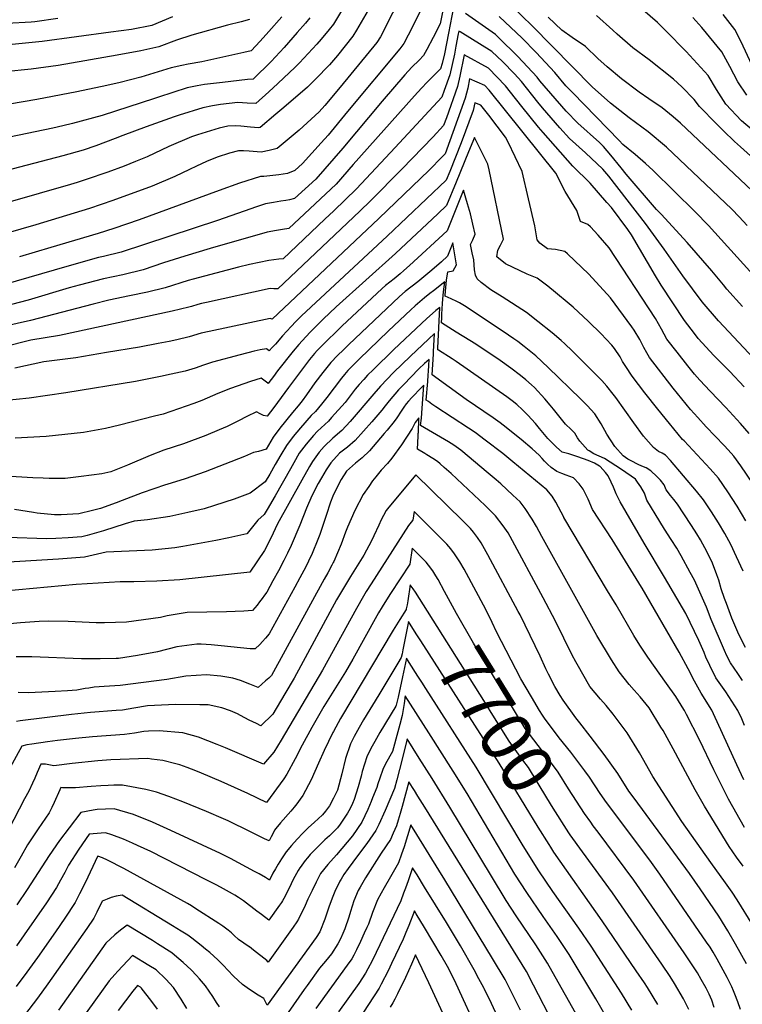
# Model space of a CAD drawing. Units: inches. Extents: x 2500535 to 2503847, y 1496659 to 1501973.
# Drawn here: x 2501847 to 2502255, y 1500206 to 1500763 of the extents above; entities that cross this region are included whole.
import ezdxf
from ezdxf.enums import TextEntityAlignment as Align

# ---------------------------------------------------------------- set-up
doc = ezdxf.new("R2010")
doc.units = ezdxf.units.IN
doc.header["$MEASUREMENT"] = 0
doc.layers.add('tile_2729_18_contour_10ft', color=57, linetype='Continuous')
doc.styles.add('Arial', font='arial.ttf')

msp = doc.modelspace()

# ---------------------------------------------------------------- linework, layer by layer
at = {"layer": 'tile_2729_18_contour_10ft'}
for points, elevation in [([(2502070.75, 1500793.05), (2502050.54, 1500753.13), (2502048.42, 1500749.82), (2502033.83, 1500732.05), (2502027.79, 1500724.73), (2502019.07, 1500714.33), (2502015.96, 1500710.78), (2502004.57, 1500700.37), (2501992.11, 1500690.01), (2501987.55, 1500688.82), (2501983.1, 1500687.9), (2501976.32, 1500688.5), (2501973.18, 1500688.67), (2501970.25, 1500688.68), (2501965.28, 1500687.29), (2501958.28, 1500685.1), (2501952.14, 1500682.58), (2501946.52, 1500680.05), (2501942.58, 1500678.08), (2501934.42, 1500674.09), (2501921.55, 1500668.69), (2501899.33, 1500660.51), (2501886.05, 1500656.07), (2501855.76, 1500646.83), (2501838.76, 1500641.94)], 7900), ([(2502084.43, 1500790.67), (2502066.18, 1500754.06), (2502063.68, 1500749.43), (2502061.47, 1500746.26), (2502031.97, 1500710.86), (2502020.91, 1500697.62), (2502017.08, 1500693.13), (2502006.51, 1500681.53), (2502002.19, 1500677.54), (2501998.02, 1500675.85), (2501993.13, 1500675.06), (2501984.6, 1500674.17), (2501982.69, 1500674.14), (2501970.89, 1500670.35), (2501959.42, 1500666.19), (2501914.15, 1500649.7), (2501899.93, 1500644.79), (2501891.04, 1500642.02), (2501864.19, 1500633.96), (2501846.64, 1500628.84)], 7890), ([(2502088.72, 1500783.49), (2502084.21, 1500760.55), (2502080.31, 1500752.79), (2502076.78, 1500745.97), (2502074.89, 1500742.59), (2502072.29, 1500740.02), (2502068.27, 1500735.88), (2502064.34, 1500731.58), (2502051.52, 1500716.77), (2502029.27, 1500690.23), (2502014.03, 1500672.57), (2502001.93, 1500661.73), (2501999.07, 1500661.02), (2501997.01, 1500660.64), (2501994.13, 1500660.29), (2501990.16, 1500659.55), (2501985.6, 1500658.65), (2501980.47, 1500656.96), (2501973.43, 1500654.62), (2501958.47, 1500649.39), (2501903.98, 1500631.49), (2501894.12, 1500629.03), (2501891.21, 1500628.42), (2501873.3, 1500623.28), (2501837.51, 1500612.89)], 7880), ([(2502264.08, 1500697.54), (2502254.54, 1500705.62), (2502245.64, 1500714.98), (2502244.27, 1500717.15), (2502240.44, 1500723.31), (2502235.57, 1500731.26), (2502223.3, 1500744.77), (2502211.81, 1500756.51), (2502207.06, 1500761.15), (2502188.99, 1500777.03)], 7920), ([(2502029.03, 1500768.74), (2502023.95, 1500760.33), (2502021.46, 1500757.18), (2502017.02, 1500751.71), (2502014.61, 1500748.89), (2502004.76, 1500738.42), (2502002.26, 1500735.94), (2501992.45, 1500726.68), (2501987.5, 1500722.08), (2501980.09, 1500715.37), (2501975.14, 1500715.66), (2501969.93, 1500715.96), (2501960.05, 1500714.91), (2501955.66, 1500714.11), (2501950.22, 1500713.06), (2501936.87, 1500708.81), (2501934.03, 1500707.89), (2501918.22, 1500702.24), (2501904.96, 1500697.38), (2501900.62, 1500695.56), (2501889.67, 1500691.41), (2501882.51, 1500688.99), (2501871.05, 1500685.77), (2501821.91, 1500673.01)], 7920), ([(2502091.76, 1500769.94), (2502088.87, 1500755.25), (2502086.71, 1500743.59), (2502085.41, 1500738.03), (2502084.35, 1500734.96), (2502076.96, 1500727.43), (2502073.65, 1500724.08), (2502069.68, 1500719.84), (2502035.11, 1500680.98), (2502025.5, 1500669.86), (2501998.78, 1500644.7), (2501995.19, 1500644.13), (2501991.8, 1500643.6), (2501986.47, 1500642.71), (2501954.38, 1500633.45), (2501939.99, 1500629.23), (2501927.86, 1500625.38), (2501916.35, 1500621.42), (2501905, 1500618.64), (2501894.09, 1500616.36), (2501880.23, 1500612.69), (2501874.67, 1500611.16), (2501851.39, 1500604.27), (2501828.88, 1500598.41)], 7870), ([(2502043.6, 1500768.18), (2502036.99, 1500756.87), (2502034.9, 1500753.51), (2502026.22, 1500742.58), (2502021.75, 1500737.24), (2502013.89, 1500729.25), (2502009.27, 1500724.72), (2501995.94, 1500713.25), (2501991.44, 1500709.44), (2501982.48, 1500701.94), (2501981.59, 1500701.63), (2501976.99, 1500702.03), (2501971.65, 1500702.67), (2501968.6, 1500702.82), (2501964.27, 1500702.53), (2501959.41, 1500701.58), (2501947.18, 1500697.79), (2501943.73, 1500696.62), (2501930.96, 1500691.14), (2501918.61, 1500685.36), (2501912.08, 1500682.62), (2501905.72, 1500679.97), (2501896.4, 1500676.65), (2501884.3, 1500672.39), (2501879.09, 1500670.79), (2501875.31, 1500669.64), (2501839.92, 1500659.44)], 7910), ([(2502257.72, 1500646.51), (2502253.24, 1500651.3), (2502249.1, 1500655.63), (2502212.14, 1500690.8), (2502201.85, 1500699.49), (2502191.02, 1500707.25), (2502180.5, 1500715.55), (2502170.08, 1500724.92), (2502136.31, 1500759.28), (2502124.56, 1500770.67)], 7890), ([(2501932.97, 1500764.35), (2501921.26, 1500759.6), (2501909.84, 1500757.32), (2501898.23, 1500755.66), (2501859.44, 1500750.56), (2501836.85, 1500748.21)], 7960), ([(2501976.6, 1500762.82), (2501971.79, 1500761.56), (2501964.1, 1500759.64), (2501943.88, 1500754.02), (2501935.22, 1500751.23), (2501925.23, 1500747.43), (2501915.2, 1500745.27), (2501901.83, 1500742.66), (2501868.4, 1500736.93), (2501853.12, 1500734.79), (2501838.28, 1500733.35)], 7950), ([(2501868.29, 1500763.51), (2501855.26, 1500761.66), (2501853.07, 1500761.43), (2501839.42, 1500760.63)], 7970), ([(2501994.71, 1500764.49), (2501987.35, 1500756.13), (2501982.53, 1500750.76), (2501977.45, 1500745.12), (2501973.34, 1500744.18), (2501949.58, 1500738.91), (2501941.83, 1500737.66), (2501938.3, 1500736.89), (2501932.22, 1500735.52), (2501915.06, 1500730.25), (2501903.47, 1500727.37), (2501895.82, 1500725.59), (2501878.94, 1500722.1), (2501856.42, 1500717.68), (2501840.83, 1500715.04)], 7940), ([(2502010.6, 1500763.89), (2502008.08, 1500760.84), (2502003.54, 1500755.5), (2501996.07, 1500747.06), (2501988.85, 1500739.09), (2501978.58, 1500729.1), (2501975.42, 1500728.97), (2501961.25, 1500727.35), (2501951.05, 1500726.15), (2501946.92, 1500725.35), (2501941.27, 1500724.23), (2501925.11, 1500719.02), (2501922.93, 1500718.26), (2501893.26, 1500708.66), (2501876.48, 1500704.13), (2501871.05, 1500702.84), (2501865.37, 1500701.54), (2501840.89, 1500696.49)], 7930), ([(2502255.12, 1500600.73), (2502246.24, 1500610.53), (2502244.25, 1500612.92), (2502237.72, 1500620.8), (2502223.82, 1500636.89), (2502209.08, 1500652.93), (2502206.53, 1500655.52), (2502189.34, 1500675.57), (2502186.53, 1500679.13), (2502180.75, 1500686.22), (2502176.46, 1500691.06), (2502174.22, 1500693.46), (2502162.03, 1500704.35), (2502155.34, 1500711.08), (2502140.62, 1500728.33), (2502139.09, 1500730.28), (2502128.18, 1500742.05), (2502117.23, 1500752.77), (2502115.45, 1500754.42), (2502098.62, 1500766.22)], 7870), ([(2502286.04, 1500590.87), (2502235.8, 1500646.52), (2502228.39, 1500654.24), (2502204.53, 1500677.65), (2502200.23, 1500681.52), (2502194.43, 1500686.68), (2502187.47, 1500692.3), (2502185.32, 1500694.51), (2502159.16, 1500721.47), (2502155.29, 1500725.46), (2502149.08, 1500732.94), (2502138.5, 1500744.28), (2502130.31, 1500752.52), (2502127.31, 1500755.46), (2502117.52, 1500764.54)], 7880), ([(2502420, 1500571.94), (2502410.27, 1500575.74), (2502395.68, 1500581.26), (2502380.43, 1500586.22), (2502369.05, 1500588.54), (2502357.41, 1500590.59), (2502330.09, 1500594.59), (2502328, 1500596.04), (2502321.72, 1500600.43), (2502304.78, 1500619.48), (2502270.19, 1500656.43), (2502263.86, 1500662.84), (2502220, 1500704.37), (2502215.88, 1500707.82), (2502209.66, 1500712.98), (2502202.11, 1500718), (2502196.61, 1500721.91), (2502186.75, 1500729.29), (2502178.51, 1500736.25), (2502173.38, 1500740.9), (2502166.31, 1500747.61), (2502158.76, 1500752.8), (2502153.04, 1500756.86), (2502145.32, 1500764.16)], 7900), ([(2502263.41, 1500682.53), (2502253.88, 1500690.89), (2502250.62, 1500693.99), (2502244.38, 1500699.93), (2502240.34, 1500703.85), (2502230.68, 1500713.76), (2502227.75, 1500717.76), (2502220.81, 1500724.86), (2502216.12, 1500729.2), (2502202.34, 1500740.19), (2502193.02, 1500746.96), (2502184.21, 1500754.63), (2502181.86, 1500756.93), (2502172.52, 1500765.1)], 7910), ([(2502257.57, 1500720.2), (2502252.45, 1500727.7), (2502247.99, 1500736.35), (2502243.33, 1500744.66), (2502232.12, 1500758.44), (2502227.01, 1500764.08)], 7930), ([(2502260.33, 1500737.26), (2502254.36, 1500750.25), (2502250.65, 1500757.29), (2502250.65, 1500757.29), (2502244.15, 1500765.69)], 7940), ([(2502269.88, 1500562.21), (2502241.58, 1500592.61), (2502232.27, 1500603.32), (2502232.25, 1500603.36), (2502221.35, 1500617.98), (2502210.72, 1500633.05), (2502200.21, 1500647.64), (2502179.63, 1500674.43), (2502176.13, 1500678.31), (2502166.32, 1500687.61), (2502157.27, 1500695.72), (2502151.77, 1500701.61), (2502142.12, 1500712.96), (2502139.39, 1500716.19), (2502130.12, 1500727.88), (2502126.15, 1500732.14), (2502119.39, 1500739.18), (2502113.5, 1500744.85), (2502095.53, 1500755.96), (2502094.79, 1500756.39), (2502094.48, 1500754.8), (2502093.13, 1500747.76), (2502092.29, 1500743.36), (2502091.05, 1500737.39), (2502089.66, 1500731.62), (2502086.59, 1500722.72), (2502085.27, 1500718.98), (2502058.77, 1500690.5), (2502036.88, 1500667.17), (2502024.08, 1500654.78), (2502019.1, 1500650), (2501995.62, 1500627.67), (2501993.18, 1500627.43), (2501987.35, 1500626.77), (2501976.59, 1500624.35), (2501970.22, 1500622.89), (2501944.76, 1500616.17), (2501941.87, 1500615.35), (2501928.85, 1500611.26), (2501918.82, 1500608.76), (2501908.63, 1500606.73), (2501896.97, 1500604.27), (2501888.19, 1500602.04), (2501852.83, 1500592.85), (2501831.74, 1500588.02)], 7860), ([(2502256.02, 1500555.33), (2502247.86, 1500563.88), (2502238.93, 1500573.06), (2502230.05, 1500582.69), (2502227.93, 1500585.4), (2502222.23, 1500592.72), (2502209.07, 1500612.83), (2502205.98, 1500618.1), (2502192.37, 1500641.26), (2502190.36, 1500644.21), (2502180.99, 1500656.57), (2502178.49, 1500659.52), (2502169, 1500670.45), (2502159.23, 1500680.1), (2502142.35, 1500699.1), (2502139.8, 1500702.1), (2502130.32, 1500713.78), (2502124.03, 1500721.78), (2502121.09, 1500725.47), (2502111.56, 1500735.38), (2502097.83, 1500742.85), (2502095.38, 1500730.85), (2502094.01, 1500725.05), (2502087.77, 1500707.41), (2502086.19, 1500702.99), (2502080.25, 1500696.63), (2502062.6, 1500678.28), (2502044.84, 1500660.46), (2502038.79, 1500654.55), (2501992.47, 1500610.64), (2501990.22, 1500610.71), (2501988.22, 1500610.84), (2501952.26, 1500602.96), (2501949.47, 1500602.33), (2501947.31, 1500601.79), (2501943.84, 1500600.78), (2501942.31, 1500600.3), (2501932.84, 1500598.01), (2501869.09, 1500584.37), (2501852.96, 1500581.57), (2501837.37, 1500577.78)], 7850), ([(2502258.89, 1500528.85), (2502253.98, 1500534.46), (2502245.68, 1500543.64), (2502236.76, 1500552.86), (2502231.01, 1500558.99), (2502227.87, 1500562.37), (2502224.15, 1500567.08), (2502218.09, 1500574.81), (2502212.39, 1500582.26), (2502209.21, 1500587.91), (2502205.89, 1500593.98), (2502179.65, 1500633.94), (2502173.59, 1500640.96), (2502169.24, 1500645.81), (2502167.65, 1500647.04), (2502163.61, 1500648.76), (2502161.4, 1500654.98), (2502154.79, 1500665.75), (2502149.6, 1500676.14), (2502111.99, 1500723.05), (2502109.56, 1500725.58), (2502100.87, 1500729.3), (2502099.79, 1500724.19), (2502098.44, 1500718.36), (2502087.11, 1500687), (2502085.45, 1500685.22), (2502078.03, 1500677.67), (2502049.64, 1500650.42), (2501989.31, 1500593.6), (2501988.24, 1500593.86), (2501953.8, 1500586.57), (2501949.27, 1500585.59), (2501942.4, 1500583.57), (2501935.41, 1500581.84), (2501931.14, 1500580.86), (2501924.99, 1500579.68), (2501914.31, 1500577.78), (2501895.79, 1500574.6), (2501878.31, 1500571.64), (2501860.34, 1500569.35), (2501843.98, 1500565.77)], 7840), ([(2502260.88, 1500500.64), (2502254.07, 1500510.59), (2502250.1, 1500516.16), (2502246.96, 1500519.65), (2502244.62, 1500522.19), (2502234.6, 1500532.72), (2502229.84, 1500537.87), (2502225.72, 1500542.41), (2502220.69, 1500548.58), (2502215.91, 1500554.54), (2502202.58, 1500571.84), (2502201.01, 1500574.53), (2502199.37, 1500577.46), (2502197.11, 1500581.99), (2502193.94, 1500587.38), (2502192.62, 1500589.24), (2502180.48, 1500605.52), (2502168.33, 1500618.95), (2502156.24, 1500630.43), (2502154.66, 1500631.77), (2502149.38, 1500632.82), (2502144.95, 1500633.37), (2502140.52, 1500636.56), (2502139.02, 1500638.42), (2502137.73, 1500646.22), (2502134.18, 1500661.52), (2502130.51, 1500676.92), (2502122.68, 1500693.64), (2502121.18, 1500696.32), (2502111.78, 1500708.83), (2502107.31, 1500714.56), (2502103.9, 1500715.75), (2502102.95, 1500711.55), (2502096.14, 1500693.28), (2502089.76, 1500676.99), (2502087.62, 1500672.05), (2502054.38, 1500640.5), (2502005.92, 1500595.45), (2502002.62, 1500592.23), (2501999.97, 1500589.44), (2501995.22, 1500584.2), (2501991.13, 1500579.37), (2501991.03, 1500579.26), (2501989.4, 1500577.48), (2501987.69, 1500575.69), (2501986.21, 1500576.84), (2501982.57, 1500576.13), (2501979.24, 1500575.42), (2501971.19, 1500573.38), (2501955.66, 1500569.17), (2501950.47, 1500567.48), (2501945.83, 1500565.92), (2501940.23, 1500564.18), (2501929.65, 1500561.8), (2501927.24, 1500561.28), (2501912.1, 1500558.26), (2501872.72, 1500551.96), (2501851.98, 1500548.94), (2501837.37, 1500547.43)], 7830), ([(2502257.02, 1500479.54), (2502252.01, 1500487.84), (2502246.83, 1500495.9), (2502241.46, 1500503.69), (2502236.88, 1500509.02), (2502222.06, 1500524.75), (2502221.17, 1500525.46), (2502213.76, 1500534.48), (2502207.2, 1500542.57), (2502199.92, 1500551.92), (2502192.69, 1500561.32), (2502189.23, 1500566.69), (2502187.33, 1500569.65), (2502185.92, 1500572.2), (2502182.74, 1500576.87), (2502181.25, 1500578.88), (2502178.08, 1500582.21), (2502175.13, 1500585.25), (2502168.09, 1500592.21), (2502159.33, 1500600.23), (2502157.06, 1500602.27), (2502149.35, 1500608.64), (2502145.02, 1500612.19), (2502139.07, 1500616.77), (2502133.45, 1500618.88), (2502121.19, 1500624.72), (2502116.24, 1500628.84), (2502116.76, 1500632.49), (2502118.3, 1500635.31), (2502120.07, 1500638.67), (2502111.94, 1500677.85), (2502111.13, 1500681.23), (2502103.55, 1500696.17), (2502100.23, 1500688.07), (2502093.37, 1500671.02), (2502087.87, 1500657.75), (2502082.95, 1500653.11), (2502059.08, 1500630.68), (2502025.56, 1500600.55), (2502018.13, 1500593.48), (2502010.71, 1500586.1), (2502006.25, 1500581.35), (2502004.42, 1500579.27), (2502001.12, 1500575.35), (2501992.41, 1500564.35), (2501990.03, 1500561.18), (2501987.51, 1500557.69), (2501987.12, 1500557.17), (2501986.84, 1500557.39), (2501983.14, 1500560.26), (2501977.15, 1500558.29), (2501969.52, 1500555.72), (2501965.73, 1500554.36), (2501958.59, 1500551.49), (2501949.64, 1500547.59), (2501945.03, 1500545.77), (2501927.74, 1500539.9), (2501922.84, 1500538.63), (2501903.02, 1500533.52), (2501895.17, 1500531.67), (2501882.76, 1500529.43), (2501861.67, 1500527.18), (2501844.07, 1500526.34)], 7820), ([(2502255.35, 1500451), (2502251.76, 1500459.15), (2502248.44, 1500466.11), (2502245.01, 1500472.34), (2502241.41, 1500478.49), (2502237.63, 1500484.55), (2502232.99, 1500491.46), (2502229.15, 1500496.34), (2502214.41, 1500513.55), (2502211.52, 1500516.66), (2502209.64, 1500517.73), (2502207.66, 1500518.74), (2502204.7, 1500520.94), (2502199.13, 1500527.45), (2502193.68, 1500534.86), (2502183.54, 1500549.25), (2502182.06, 1500551.21), (2502178.49, 1500555.57), (2502175.54, 1500558.88), (2502174.14, 1500560.36), (2502158.88, 1500575.55), (2502154.62, 1500579.61), (2502152.62, 1500581.46), (2502147.44, 1500585.85), (2502139.4, 1500592.29), (2502133.01, 1500597.24), (2502119.28, 1500606.22), (2502112.84, 1500610.15), (2502107.32, 1500614.21), (2502105.12, 1500616.29), (2502104.24, 1500618.45), (2502103.7, 1500621.32), (2502103.48, 1500624.18), (2502103.27, 1500627.04), (2502102.4, 1500631.09), (2502101.3, 1500635.76), (2502102.77, 1500638.36), (2502104.07, 1500641.51), (2502102.69, 1500647.26), (2502101.3, 1500653.01), (2502099.77, 1500658.79), (2502097.48, 1500666.4), (2502096.95, 1500665.08), (2502088.12, 1500643.46), (2502066.92, 1500623.9), (2502063.72, 1500620.97), (2502061.71, 1500619.19), (2502058.18, 1500616.28), (2502055.76, 1500614.45), (2502053.39, 1500612.6), (2502051.42, 1500610.81), (2502028.63, 1500589.53), (2502017.14, 1500578.2), (2502014.8, 1500575.78), (2502013.32, 1500574.08), (2502010.49, 1500570.71), (2502008.08, 1500567.66), (2501998.56, 1500554.98), (2501992.32, 1500546.44), (2501990.24, 1500543.6), (2501986.56, 1500538.64), (2501984.37, 1500539.14), (2501982.56, 1500540.02), (2501980.54, 1500541.2), (2501975, 1500538.43), (2501970.26, 1500536.01), (2501963.93, 1500532.94), (2501959.32, 1500530.88), (2501951.91, 1500527.83), (2501939.27, 1500523.1), (2501928.2, 1500519.39), (2501920.41, 1500516.48), (2501907.64, 1500511.02), (2501898.12, 1500507.32), (2501893.14, 1500506.15), (2501881.39, 1500504.51), (2501872.28, 1500503.39), (2501863.27, 1500503.44), (2501859.96, 1500503.56), (2501854.1, 1500503.83), (2501816.49, 1500506.13)], 7810), ([(2502256.69, 1500407.93), (2502253.93, 1500413.44), (2502252.45, 1500416.52), (2502249.08, 1500424.54), (2502246, 1500432.75), (2502244.91, 1500435.67), (2502242.93, 1500441.15), (2502241.62, 1500445.96), (2502240.62, 1500448.92), (2502238.04, 1500455.69), (2502236.02, 1500460.02), (2502233.79, 1500464.28), (2502232.71, 1500466.31), (2502231.26, 1500468.8), (2502229.3, 1500472.11), (2502227.91, 1500474.28), (2502225.8, 1500477.53), (2502218.26, 1500488.97), (2502216.21, 1500491.63), (2502214.36, 1500493.85), (2502211.93, 1500497.03), (2502210.78, 1500499.95), (2502208.64, 1500502.54), (2502206.71, 1500504.61), (2502203.18, 1500507.88), (2502200.58, 1500509.57), (2502198.19, 1500510.51), (2502196.07, 1500511.29), (2502192.14, 1500513.45), (2502190.34, 1500514.44), (2502187.69, 1500516.27), (2502182.92, 1500521.61), (2502178.46, 1500528.52), (2502175.25, 1500534.43), (2502171.68, 1500539.98), (2502167.35, 1500544.77), (2502163.51, 1500548.54), (2502145.3, 1500566.27), (2502138.28, 1500572.71), (2502131.76, 1500578.05), (2502128.08, 1500580.85), (2502125.89, 1500582.36), (2502122.88, 1500584.39), (2502102.23, 1500598.18), (2502097.95, 1500600.99), (2502095.25, 1500602.72), (2502093.66, 1500603.58), (2502090.44, 1500605.11), (2502087.13, 1500606.57), (2502087.16, 1500607.12), (2502087.45, 1500611.35), (2502087.83, 1500615.51), (2502088.53, 1500620.21), (2502091.55, 1500620.76), (2502093.47, 1500624.32), (2502091.41, 1500636.62), (2502088.37, 1500629.16), (2502085.02, 1500626.01), (2502079.6, 1500621.25), (2502071.56, 1500614.64), (2502064.44, 1500609.1), (2502061.28, 1500606.32), (2502032.36, 1500578.98), (2502029.54, 1500576.22), (2502026.23, 1500572.97), (2502022.48, 1500569), (2502017.96, 1500563.4), (2502013.47, 1500557.55), (2502008.81, 1500550.77), (2502006.33, 1500547.37), (2502004.06, 1500544.51), (2502000.89, 1500540.71), (2501993.69, 1500531.86), (2501989.86, 1500526.75), (2501986, 1500520.12), (2501981.53, 1500518.65), (2501978.69, 1500518.17), (2501973.67, 1500515.92), (2501962.65, 1500511.53), (2501951.52, 1500507.25), (2501940.13, 1500503.25), (2501929.78, 1500500.11), (2501929.02, 1500499.89), (2501915.95, 1500495.39), (2501904.5, 1500490.98), (2501901.27, 1500489.7), (2501892.37, 1500486.51), (2501887.77, 1500485.33), (2501880.04, 1500483.56), (2501870.19, 1500482.94), (2501866.27, 1500482.95), (2501856.55, 1500483.95), (2501854.41, 1500484.23), (2501843.65, 1500485.9)], 7800), ([(2502255.15, 1500389.36), (2502252.38, 1500393.26), (2502248.23, 1500399.19), (2502246.2, 1500403.28), (2502244.8, 1500406.27), (2502237.4, 1500423.78), (2502234.69, 1500430.76), (2502227.95, 1500445.92), (2502225.58, 1500450.34), (2502220.36, 1500459.82), (2502217.87, 1500464.06), (2502214.76, 1500469.01), (2502210.9, 1500474.91), (2502208.27, 1500479.19), (2502200.92, 1500491.28), (2502199.63, 1500495.19), (2502197.57, 1500498.7), (2502195.69, 1500501.47), (2502195.33, 1500501.96), (2502194.52, 1500503.05), (2502186.76, 1500508.5), (2502177.01, 1500514.75), (2502174.15, 1500516.16), (2502171.12, 1500517.48), (2502168.49, 1500519.01), (2502167.66, 1500519.51), (2502163.13, 1500524.66), (2502161.86, 1500526.39), (2502160.41, 1500529.05), (2502158.21, 1500531.24), (2502155.11, 1500534.19), (2502148.3, 1500542.7), (2502146.37, 1500545), (2502143.35, 1500548.52), (2502137.47, 1500554.81), (2502135.77, 1500556.47), (2502132.69, 1500559.21), (2502129.7, 1500561.75), (2502124.16, 1500565.86), (2502118.07, 1500570.07), (2502104.31, 1500579.41), (2502100.93, 1500581.55), (2502093.33, 1500586.18), (2502085.06, 1500591.39), (2502085.13, 1500594.22), (2502085.2, 1500596.38), (2502085.59, 1500602.46), (2502085.75, 1500604.79), (2502086.17, 1500608.9), (2502086.94, 1500614.69), (2502080.48, 1500609.61), (2502078.45, 1500608), (2502075.48, 1500605.6), (2502070.17, 1500601.01), (2502067.67, 1500598.77), (2502055.13, 1500586.88), (2502038.55, 1500571), (2502035.2, 1500567.75), (2502032.09, 1500564.47), (2502030.12, 1500562.25), (2502028.42, 1500560.13), (2502020.23, 1500549.23), (2502017.29, 1500545.47), (2502013.73, 1500541.42), (2502011.4, 1500539.13), (2502005.34, 1500532.19), (2502001.2, 1500527.26), (2501997.37, 1500522.15), (2501994.17, 1500516.77), (2501991.02, 1500511.36), (2501987.92, 1500505.91), (2501985.43, 1500501.6), (2501976.85, 1500495.14), (2501967.84, 1500491.83), (2501956.68, 1500488.12), (2501950.88, 1500486.4), (2501941.68, 1500484.27), (2501931.53, 1500481.99), (2501918.8, 1500480.03), (2501911.31, 1500479.41), (2501906.22, 1500477.76), (2501894.01, 1500473.84), (2501884.85, 1500471.29), (2501881.74, 1500470.49), (2501874.02, 1500469.93), (2501867.01, 1500469.53), (2501861.73, 1500469.42), (2501839.86, 1500470.05)], 7790), ([(2502256.24, 1500363.91), (2502254.64, 1500367.56), (2502252.44, 1500372.38), (2502245.65, 1500382.91), (2502240.06, 1500390.75), (2502236.55, 1500397.74), (2502234.42, 1500402.52), (2502233.35, 1500405.07), (2502230.37, 1500411.93), (2502222.97, 1500427.21), (2502211.01, 1500447.76), (2502199.57, 1500466.93), (2502185.95, 1500490.19), (2502183.67, 1500494.86), (2502182.21, 1500498.5), (2502180.93, 1500501.46), (2502179.14, 1500504.9), (2502177.67, 1500506.93), (2502174.62, 1500510.31), (2502174.34, 1500510.49), (2502171.52, 1500512.22), (2502167.88, 1500513.69), (2502161.93, 1500515.78), (2502157.02, 1500517.42), (2502153.14, 1500518.26), (2502149.93, 1500521.2), (2502145.09, 1500526.08), (2502140.45, 1500531.81), (2502138.17, 1500534.52), (2502133.76, 1500539.26), (2502130.7, 1500542.28), (2502127.62, 1500545.22), (2502124.89, 1500547.3), (2502121.94, 1500549.54), (2502093.2, 1500569.67), (2502090.98, 1500571.09), (2502083.23, 1500576.05), (2502082.91, 1500576.27), (2502082.96, 1500577.08), (2502083.96, 1500600.06), (2502081.88, 1500598.37), (2502079.93, 1500596.77), (2502076.78, 1500593.93), (2502073.67, 1500591.05), (2502058.03, 1500576.3), (2502046.3, 1500564.92), (2502043.21, 1500561.8), (2502041.03, 1500559.49), (2502038.41, 1500556.62), (2502036.3, 1500554), (2502030.48, 1500546.48), (2502022.91, 1500537.91), (2502021.18, 1500535.96), (2502017, 1500532.05), (2502015.03, 1500530.3), (2502012.68, 1500527.69), (2502008.46, 1500522.81), (2502004.64, 1500517.69), (2502001.51, 1500512.27), (2501999.64, 1500509.01), (2501991.04, 1500493.62), (2501986.55, 1500485.9), (2501984.87, 1500483.07), (2501981.18, 1500479.95), (2501979.65, 1500478.03), (2501976.62, 1500474.18), (2501975.25, 1500472.42), (2501975.05, 1500472.13), (2501964.91, 1500469.98), (2501957.41, 1500468.47), (2501938.78, 1500465.08), (2501934.28, 1500464.34), (2501921.45, 1500463), (2501908.52, 1500462.34), (2501895.55, 1500461.74), (2501883.23, 1500458.97), (2501868.52, 1500457.86), (2501824.77, 1500455.29)], 7780), ([(2502255.9, 1500333.06), (2502251.8, 1500341.67), (2502238.68, 1500370.49), (2502237.66, 1500372.58), (2502231.68, 1500382.09), (2502227.97, 1500388.88), (2502224.41, 1500395.83), (2502219.3, 1500405.39), (2502198.29, 1500441.5), (2502197.99, 1500442.01), (2502181.41, 1500468.97), (2502170.34, 1500485.86), (2502167.94, 1500491.76), (2502165.1, 1500497.38), (2502162.79, 1500500.54), (2502159.58, 1500503.82), (2502155.43, 1500505.31), (2502152.92, 1500506.27), (2502150.17, 1500507.34), (2502146.96, 1500509.72), (2502144.88, 1500511.66), (2502143.24, 1500513.22), (2502141.89, 1500514.73), (2502140.16, 1500516.63), (2502136.19, 1500520.2), (2502130.03, 1500525.42), (2502119.84, 1500533.67), (2502118.11, 1500535), (2502114.14, 1500537.82), (2502098.95, 1500548.12), (2502079.66, 1500562.01), (2502080.44, 1500573.8), (2502080.53, 1500575.08), (2502080.98, 1500585.43), (2502067.4, 1500572.7), (2502057.9, 1500563.29), (2502050.5, 1500555.67), (2502046.73, 1500551.41), (2502033.31, 1500535.76), (2502028.6, 1500530.53), (2502023.61, 1500526.23), (2502018.61, 1500521.61), (2502015.79, 1500518.31), (2502012.03, 1500513.16), (2502010.35, 1500510.29), (2502006.09, 1500502.6), (2501992.41, 1500477.77), (2501988.59, 1500469.78), (2501984.99, 1500462.73), (2501976.62, 1500450.45), (2501937.09, 1500446.25), (2501924.19, 1500445.4), (2501911.2, 1500445.12), (2501903.41, 1500444.97), (2501878.63, 1500443.5), (2501805.59, 1500436.76)], 7770), ([(2502256.17, 1500306.25), (2502247.23, 1500322.18), (2502238.91, 1500338.87), (2502230.72, 1500355.74), (2502223.5, 1500370.03), (2502222.24, 1500372.37), (2502221.98, 1500372.81), (2502217.37, 1500380.19), (2502212.19, 1500387.66), (2502201.62, 1500402.5), (2502197.09, 1500409.18), (2502193.62, 1500414.76), (2502183.66, 1500432.07), (2502178.76, 1500439.9), (2502154.15, 1500481.38), (2502154.04, 1500481.6), (2502149.65, 1500490.08), (2502147.61, 1500493.44), (2502144.48, 1500497.01), (2502125.29, 1500512.94), (2502119.6, 1500517.59), (2502109.67, 1500525.19), (2502104.07, 1500529.4), (2502100.3, 1500531.98), (2502081.78, 1500543.95), (2502079.54, 1500545.51), (2502077.58, 1500546.9), (2502076.4, 1500547.74), (2502077.2, 1500558.33), (2502077.47, 1500561.86), (2502077.62, 1500564.06), (2502077.81, 1500567.31), (2502078, 1500570.8), (2502075.46, 1500568.41), (2502072.27, 1500565.4), (2502067.58, 1500560.75), (2502063.81, 1500556.84), (2502060.74, 1500553.5), (2502055.51, 1500547.44), (2502054.69, 1500546.36), (2502054.01, 1500545.46), (2502053.21, 1500544.45), (2502051.35, 1500542.16), (2502045.62, 1500535.42), (2502036.25, 1500524.93), (2502031.86, 1500521.17), (2502027.29, 1500517.72), (2502022.42, 1500512.32), (2502019.76, 1500508.42), (2502017.17, 1500503.93), (2502015.35, 1500500.57), (2502011.7, 1500493.61), (2502008.81, 1500486.69), (2502004.97, 1500477.14), (2502000.04, 1500465.53), (2501997.92, 1500461.17), (2501995.88, 1500457.07), (2501992.93, 1500451.34), (2501989.78, 1500445.57), (2501986.29, 1500439.22), (2501985.07, 1500437.49), (2501983.71, 1500435.6), (2501982.25, 1500433.73), (2501980.78, 1500431.89), (2501978.19, 1500428.77), (2501973.37, 1500428.49), (2501963.6, 1500428.08), (2501941.34, 1500427.77), (2501930.07, 1500425.89), (2501926.19, 1500424.89), (2501907.1, 1500422.17), (2501894.54, 1500421.86), (2501889.83, 1500421.93), (2501874.13, 1500422.68), (2501863.04, 1500422.73), (2501857.68, 1500422.68), (2501847.16, 1500421.87), (2501825.11, 1500419.73)], 7760), ([(2502255.51, 1500284.29), (2502251.73, 1500289.39), (2502247.56, 1500295.44), (2502233.64, 1500318.17), (2502228.32, 1500327.55), (2502215.86, 1500350.64), (2502210.2, 1500360.96), (2502209.01, 1500362.95), (2502202.35, 1500373.87), (2502197.22, 1500380.05), (2502193.78, 1500383.89), (2502191.05, 1500387.03), (2502185.35, 1500394.23), (2502181.06, 1500401.04), (2502172.77, 1500414.8), (2502141.67, 1500470.6), (2502138.61, 1500476.37), (2502136.2, 1500480.4), (2502132.35, 1500486.55), (2502129.45, 1500490.23), (2502125.37, 1500494.03), (2502118.47, 1500500.43), (2502115.88, 1500502.73), (2502111.4, 1500506.51), (2502095.84, 1500519.5), (2502092.03, 1500522.22), (2502089.01, 1500524.11), (2502073.15, 1500533.48), (2502073.64, 1500537.52), (2502073.91, 1500540.41), (2502074.86, 1500553.8), (2502075.01, 1500556.16), (2502073.62, 1500554.81), (2502068.24, 1500549.18), (2502066.4, 1500547.18), (2502064.95, 1500545.61), (2502063.78, 1500543.85), (2502062.24, 1500541.46), (2502059.82, 1500537.85), (2502058.16, 1500535.65), (2502054.24, 1500530.81), (2502052.66, 1500528.9), (2502044.34, 1500519.01), (2502040.14, 1500515.11), (2502036.33, 1500512.09), (2502031.28, 1500507.68), (2502028.27, 1500502.99), (2502025.45, 1500497.37), (2502023.6, 1500493.41), (2502022.28, 1500490.12), (2502019.77, 1500482.62), (2502016.23, 1500471.73), (2502015.17, 1500469.07), (2502011.98, 1500461.11), (2502009.89, 1500456.73), (2502008.36, 1500453.62), (2502005.04, 1500447.41), (2502002.14, 1500442.1), (2501987.6, 1500415.7), (2501985.49, 1500413.16), (2501983.91, 1500411.42), (2501982.32, 1500409.72), (2501979.76, 1500407.09), (2501976.84, 1500407.12), (2501960.43, 1500408.85), (2501954.84, 1500409.47), (2501949.16, 1500409.8), (2501946.82, 1500409.9), (2501935.47, 1500408.3), (2501924.46, 1500405.56), (2501913.27, 1500403.4), (2501902.46, 1500401.77), (2501901.91, 1500401.74), (2501901.13, 1500401.71), (2501892.13, 1500401.45), (2501881.62, 1500401.44), (2501853.62, 1500402.63), (2501851.31, 1500402.65), (2501847.95, 1500402.64), (2501844.7, 1500402.63)], 7750), ([(2502260.85, 1500250.99), (2502252.02, 1500265.38), (2502249.29, 1500269.6), (2502245.51, 1500274.96), (2502237.21, 1500286.39), (2502220.81, 1500309.5), (2502204.42, 1500335.06), (2502196.89, 1500348.35), (2502189.83, 1500359.66), (2502186.48, 1500364.17), (2502181.98, 1500370.23), (2502178.11, 1500375.19), (2502174.82, 1500378.78), (2502168.89, 1500385.87), (2502164.82, 1500392.79), (2502162.31, 1500397.13), (2502160.85, 1500399.76), (2502158.82, 1500403.54), (2502149.42, 1500422.76), (2502142.46, 1500435.95), (2502123.83, 1500470.7), (2502122.6, 1500472.75), (2502119.82, 1500476.79), (2502115.55, 1500482.32), (2502112.35, 1500485.62), (2502109.65, 1500488.24), (2502090.42, 1500506.2), (2502086.57, 1500509.77), (2502084.3, 1500511.71), (2502082.67, 1500513.09), (2502080.14, 1500514.77), (2502076.64, 1500516.92), (2502075.63, 1500517.54), (2502071.47, 1500520.04), (2502071.79, 1500527.44), (2502071.86, 1500528.91), (2502071.95, 1500529.51), (2502072.04, 1500531.28), (2502072.19, 1500535.47), (2502072.23, 1500537.84), (2502070.1, 1500535.19), (2502068.44, 1500531.79), (2502062.37, 1500522.54), (2502056.94, 1500514.96), (2502054.49, 1500511.86), (2502050.91, 1500508.23), (2502047.87, 1500504.5), (2502046.1, 1500502.22), (2502043.85, 1500499), (2502040.77, 1500494.4), (2502036.11, 1500485.39), (2502031.98, 1500476.02), (2502030.79, 1500473.15), (2502028.26, 1500466.36), (2502024.11, 1500456.61), (2502023.77, 1500455.91), (2502023.07, 1500454.54), (2502020.78, 1500450.14), (2502018.78, 1500446.47), (2501988.9, 1500392.18), (2501987.38, 1500390.59), (2501985.61, 1500389.07), (2501981.32, 1500385.4), (2501976.77, 1500387.23), (2501971.44, 1500389.35), (2501967.06, 1500390.65), (2501960.31, 1500391.64), (2501952.16, 1500392.51), (2501940.55, 1500391.72), (2501929.88, 1500389.85), (2501903.4, 1500386.49), (2501894.35, 1500385.98), (2501888.8, 1500385.47), (2501885.81, 1500385.01), (2501883.64, 1500384.68), (2501879.03, 1500383.87), (2501873.64, 1500383.5), (2501866.68, 1500383.1), (2501851.56, 1500382.34), (2501845.86, 1500382.52)], 7740), ([(2502257.3, 1500229.05), (2502251.06, 1500240.26), (2502246.74, 1500247.71), (2502245.26, 1500250.19), (2502241.65, 1500255.99), (2502231.07, 1500271.5), (2502225.09, 1500280.19), (2502193.79, 1500322.73), (2502190.89, 1500326.8), (2502184.59, 1500336.69), (2502176.99, 1500347.49), (2502168.98, 1500357.91), (2502163.08, 1500365.44), (2502160.91, 1500368.26), (2502153.74, 1500378.17), (2502152.01, 1500380.76), (2502149.09, 1500385.93), (2502145.4, 1500392.83), (2502143.96, 1500395.8), (2502140.8, 1500403.09), (2502129.36, 1500426.35), (2502128.39, 1500428.31), (2502111.21, 1500460.37), (2502107.36, 1500467.13), (2502105.31, 1500470.06), (2502103.12, 1500473.17), (2502101.31, 1500475.13), (2502098.58, 1500478.01), (2502096.77, 1500479.81), (2502070.56, 1500505.45), (2502055.23, 1500487.27), (2502053.82, 1500485.43), (2502052.31, 1500482.64), (2502050.99, 1500480.14), (2502049.54, 1500477.05), (2502046.76, 1500471.04), (2502045.45, 1500468.3), (2502041.15, 1500460.08), (2502033.62, 1500448.15), (2502025.74, 1500434.8), (2502001.69, 1500390.68), (2501996.45, 1500381.71), (2501989.63, 1500370.25), (2501982.89, 1500363.72), (2501980.41, 1500364.92), (2501976.29, 1500366.93), (2501971.52, 1500369.47), (2501969.68, 1500370.4), (2501965.86, 1500372.05), (2501960.89, 1500373.8), (2501953.18, 1500375.46), (2501948.47, 1500375.54), (2501934.75, 1500375.76), (2501918.85, 1500374.94), (2501911.16, 1500373.59), (2501904.67, 1500372.51), (2501901.19, 1500372.24), (2501886.6, 1500371.19), (2501876.02, 1500370.13), (2501846.9, 1500366.45), (2501844.78, 1500366.18)], 7730), ([(2502253.96, 1500203.27), (2502252.42, 1500207.59), (2502250.73, 1500211.99), (2502249.94, 1500213.95), (2502248.98, 1500216.07), (2502247.68, 1500218.79), (2502246.32, 1500221.46), (2502240.77, 1500231.68), (2502238.46, 1500235.65), (2502236.81, 1500238.47), (2502234.79, 1500241.43), (2502208.4, 1500279.75), (2502202.67, 1500287.81), (2502178.22, 1500320.38), (2502174.64, 1500325.4), (2502168.55, 1500334.68), (2502166, 1500338.22), (2502158.07, 1500348.8), (2502151.54, 1500356.94), (2502143.2, 1500368.05), (2502141.99, 1500369.76), (2502140.35, 1500372.3), (2502135.82, 1500380), (2502129.85, 1500390.28), (2502116.12, 1500416.8), (2502113.66, 1500422.02), (2502109.96, 1500429.35), (2502097.75, 1500452.17), (2502095.31, 1500456.43), (2502092.3, 1500460.92), (2502090.33, 1500463.76), (2502088, 1500466.29), (2502084.12, 1500470.24), (2502069.49, 1500484.72), (2502068.79, 1500479.87), (2502068.68, 1500479.74), (2502068.62, 1500479.68), (2502066.28, 1500476.86), (2502045.19, 1500443.98), (2502042.46, 1500439.61), (2502040.9, 1500436.96), (2502036.95, 1500429.96), (2502017.77, 1500395.18), (2501994.37, 1500355.6), (2501990.21, 1500348.74), (2501984.46, 1500342.04), (2501962.97, 1500351.28), (2501958.19, 1500353.18), (2501947.64, 1500357.21), (2501938.85, 1500359.77), (2501925.45, 1500360.92), (2501919.36, 1500360.68), (2501916.89, 1500360.41), (2501911.58, 1500359.48), (2501905.92, 1500358.77), (2501887.85, 1500357.49), (2501878.29, 1500356.49), (2501868.12, 1500355.29), (2501862.35, 1500354.55), (2501853.47, 1500353.38), (2501850.75, 1500352.89), (2501847.86, 1500352.18), (2501829.39, 1500318.77)], 7720), ([(2502086.77, 1500439.52), (2502083.05, 1500446.36), (2502081.83, 1500448.46), (2502080.14, 1500451.21), (2502077.74, 1500454.5), (2502076.3, 1500456.14), (2502068.41, 1500464), (2502067.15, 1500455.12), (2502056.25, 1500438.45), (2502052.94, 1500433.4), (2502051.41, 1500430.96), (2502049.47, 1500427.56), (2502048.47, 1500425.78), (2502034.88, 1500401.25), (2502030.75, 1500394.21), (2502018.59, 1500374.54), (2502014.75, 1500367.93), (2502011.82, 1500362.68), (2502006.26, 1500352.7), (2502002.36, 1500345.08), (2501997.64, 1500336.3), (2501995.84, 1500333.75), (2501986.03, 1500320.36), (2501975.54, 1500325.39), (2501960.53, 1500332.15), (2501949.49, 1500336.99), (2501946.14, 1500338.29), (2501941.36, 1500340.05), (2501937.15, 1500341.6), (2501934.81, 1500342.27), (2501927.53, 1500344.07), (2501921.1, 1500344.91), (2501919.04, 1500345.14), (2501898.13, 1500344.44), (2501890.81, 1500343.83), (2501876.24, 1500342.39), (2501866.02, 1500341.05), (2501861.29, 1500341.95), (2501858.68, 1500341.96), (2501856.47, 1500337.36), (2501855.2, 1500334.06), (2501854, 1500331.24), (2501851.76, 1500326.79), (2501849.46, 1500322.35), (2501830.9, 1500286.93)], 7710), ([(2502074.78, 1500432.07), (2502070.31, 1500439.16), (2502068.93, 1500441.12), (2502067.34, 1500443.27), (2502065.94, 1500434.32), (2502065.52, 1500432.06), (2502065.1, 1500429.8), (2502065.02, 1500429.39), (2502061.44, 1500423.79)], 7700), ([(2502169.3, 1500309.2), (2502165.71, 1500314.12), (2502156.71, 1500328.09), (2502150.89, 1500337.43), (2502142.7, 1500348.52), (2502134.17, 1500359.65), (2502132.31, 1500362.16), (2502129.92, 1500365.91), (2502103.09, 1500410.41), (2502093.49, 1500427.19), (2502086.77, 1500439.52)], 7710), ([(2502157.78, 1500302.04), (2502157, 1500303.12), (2502148.09, 1500317.19), (2502144.57, 1500322.99), (2502134.07, 1500340.06), (2502130.95, 1500344.29), (2502123.2, 1500355), (2502113.08, 1500371.28), (2502108.92, 1500378.03), (2502074.78, 1500432.07)], 7700), ([(2502061.44, 1500423.79), (2502060.45, 1500422.22), (2502057.75, 1500417.71)], 7700), ([(2502146.69, 1500295.15), (2502145.85, 1500296.49), (2502139.6, 1500306.47), (2502117.67, 1500342.62), (2502074.93, 1500409.1), (2502072.86, 1500412.32), (2502071.01, 1500415.19), (2502068.78, 1500418.65), (2502066.27, 1500422.54), (2502064.13, 1500411.34), (2502063.53, 1500408.41)], 7690), ([(2502057.75, 1500417.71), (2502027.9, 1500367.72), (2502023.92, 1500360.51), (2502023.55, 1500359.82), (2502018.75, 1500349.78), (2502015.59, 1500342.51), (2502011.31, 1500333.15), (2502006.6, 1500324.35), (2502005.22, 1500322.29), (2502003.19, 1500319.53), (2502001.71, 1500317.61), (2501999.94, 1500315.49), (2501994.11, 1500308.91), (2501991.36, 1500305.72), (2501991.18, 1500305.43), (2501990.82, 1500304.79), (2501988.69, 1500300.95), (2501987.6, 1500298.68), (2501984.93, 1500299.85), (2501975.15, 1500304.63), (2501966.38, 1500309.02), (2501964.44, 1500309.96), (2501961.89, 1500311.12), (2501952.23, 1500315.19), (2501938.94, 1500320.64), (2501930.95, 1500323.8), (2501924.02, 1500326.1), (2501917.87, 1500327.6), (2501904.79, 1500330.12), (2501899.81, 1500330.08), (2501896.65, 1500329.94), (2501892.55, 1500329.76), (2501887.08, 1500329.44), (2501878.23, 1500328.69), (2501875.88, 1500328.64), (2501872.86, 1500328.65), (2501870.95, 1500328.69), (2501869.95, 1500328.84), (2501869.42, 1500327.51), (2501866.09, 1500320.37), (2501864.78, 1500317.55), (2501863.25, 1500314.4), (2501857.12, 1500305.53), (2501851.14, 1500296.35), (2501847.49, 1500290.05), (2501843.82, 1500283.47)], 7700), ([(2502063.53, 1500408.41), (2502063.15, 1500406.59), (2502062.68, 1500404.43), (2502062.24, 1500402.36), (2502060.26, 1500399.03), (2502049.63, 1500381.26), (2502040.96, 1500366.99), (2502038.45, 1500362.68), (2502035.65, 1500357.69), (2502033.53, 1500353.46), (2502030.82, 1500345.23), (2502028.72, 1500336.51), (2502026.26, 1500327.35), (2502024.01, 1500322.76), (2502021.81, 1500318.49), (2502019.55, 1500315.51), (2502017.73, 1500313.44), (2502015.32, 1500311.1), (2502013.23, 1500309.25), (2502009.61, 1500305.93), (2502006.74, 1500302.99), (2502003.43, 1500299.55), (2502000.19, 1500296.05), (2501997.14, 1500292.39), (2501994.61, 1500288.54), (2501992.73, 1500285.43), (2501991.13, 1500282.77), (2501989.68, 1500280.35), (2501987.82, 1500276.38), (2501985.57, 1500277.96), (2501981.89, 1500280.06), (2501979.42, 1500281.41), (2501965.83, 1500288.65), (2501960.07, 1500291.5), (2501932.11, 1500304.58), (2501921.67, 1500309.29), (2501911.04, 1500313.46), (2501900.09, 1500316.72), (2501895.07, 1500316.57), (2501890.44, 1500316.34), (2501888.17, 1500315.93), (2501881.28, 1500314.66), (2501874.61, 1500306.01), (2501869.25, 1500298.77), (2501863.41, 1500290.41), (2501850.97, 1500271.22), (2501845.03, 1500262.48)], 7690), ([(2502192.53, 1500202.87), (2502186.71, 1500212.5), (2502169.53, 1500239.15), (2502162.67, 1500249.33), (2502147.95, 1500269.98), (2502140.07, 1500281.73), (2502131.22, 1500295.88), (2502104.52, 1500340.33), (2502076.22, 1500384.67), (2502073.82, 1500388.4), (2502071.65, 1500391.77), (2502066.72, 1500399.44), (2502065.2, 1500401.82), (2502063.04, 1500391.43), (2502060.53, 1500379.9), (2502059.46, 1500375.34), (2502059.11, 1500374.76), (2502050.17, 1500359.81), (2502047.26, 1500354.85), (2502045.14, 1500350.82), (2502042.77, 1500346.13), (2502040.19, 1500337.8), (2502039.59, 1500335.18), (2502037.89, 1500329.25), (2502035.57, 1500322.07), (2502034.63, 1500319.83), (2502033.3, 1500316.99), (2502031.86, 1500314.23), (2502027.83, 1500308.13), (2502026.28, 1500306.05), (2502021.72, 1500301.42), (2502019.08, 1500299.14), (2502015.27, 1500295.43), (2502010.79, 1500290.86), (2502009.2, 1500289.09), (2502007.95, 1500287.45), (2502006.05, 1500284.99), (2502005.64, 1500284.36), (2502005.04, 1500283.42), (2502004.1, 1500281.89), (2502001.27, 1500276.82), (2501998.86, 1500271.93), (2501995.9, 1500266), (2501995.2, 1500264.81), (2501994.56, 1500263.85), (2501993.46, 1500262.24), (2501987.43, 1500253.79), (2501983.22, 1500256.96), (2501980.71, 1500258.87), (2501973.17, 1500264.74), (2501970.33, 1500266.71), (2501968.18, 1500267.97), (2501966.86, 1500268.72), (2501960.22, 1500272.45), (2501957.6, 1500273.82), (2501952.01, 1500276.66), (2501920.72, 1500292.55), (2501913.17, 1500296.09), (2501910.47, 1500297.32), (2501905.29, 1500299.51), (2501898.71, 1500302.01), (2501895.23, 1500303.26), (2501892.8, 1500303.08), (2501890.49, 1500302.89), (2501885.99, 1500302.46), (2501880, 1500293.86), (2501874.19, 1500284.94), (2501872.11, 1500280.82), (2501869.77, 1500276.5), (2501867.44, 1500272.34), (2501861.75, 1500263.59), (2501849.26, 1500245.44), (2501844.9, 1500239.31)], 7680), ([(2502177.92, 1500199.64), (2502172.19, 1500209.28), (2502157.15, 1500234.32), (2502150.34, 1500244.52), (2502142.35, 1500255.84), (2502133.17, 1500269.37), (2502126.46, 1500279.85), (2502099.42, 1500325.32), (2502091.55, 1500337.96), (2502077.75, 1500359.67), (2502064.45, 1500380.54), (2502063.91, 1500376.32), (2502063.38, 1500372.85), (2502062.79, 1500369.47), (2502061.47, 1500364.44), (2502060.36, 1500360.32), (2502057.28, 1500349.22), (2502053.37, 1500342.15), (2502051.76, 1500339.01), (2502050.07, 1500334.06), (2502048.97, 1500330.84), (2502048.39, 1500328.85), (2502046.07, 1500322.87), (2502045.29, 1500320.91), (2502043.41, 1500316.42), (2502041.72, 1500312.7), (2502040.01, 1500309.27), (2502034.65, 1500301.54), (2502025.72, 1500290.7), (2502020.71, 1500285.3), (2502016.67, 1500280.18), (2502014.1, 1500275.37), (2502011.84, 1500270.56), (2502009.51, 1500265.59), (2502007.97, 1500262.05), (2502004.16, 1500254.36), (2502003.18, 1500252.83), (2502001.12, 1500249.8), (2501987.01, 1500230.14), (2501986.28, 1500230.97), (2501978.83, 1500236.86), (2501976.46, 1500238.72), (2501976.36, 1500238.8), (2501973.36, 1500240.88), (2501970.22, 1500242.86), (2501967.78, 1500245.16), (2501966.29, 1500246.56), (2501964.39, 1500248.16), (2501961.38, 1500250.38), (2501959.13, 1500251.96), (2501946.29, 1500260.31), (2501943.66, 1500261.98), (2501941.46, 1500263.29), (2501905.49, 1500283.03), (2501896.27, 1500287.68), (2501893.5, 1500289.01), (2501890.91, 1500289.98), (2501890.62, 1500289.75), (2501883.85, 1500275.37), (2501880.49, 1500268.68), (2501877.94, 1500263.74), (2501872.24, 1500255), (2501866.99, 1500247.24), (2501856.65, 1500232.65), (2501850.76, 1500224.51), (2501844.65, 1500216.29)], 7670), ([(2502160.88, 1500201.08), (2502149.26, 1500221.86), (2502144.94, 1500229.57), (2502143.63, 1500231.61), (2502138.34, 1500239.85), (2502127.19, 1500256.18), (2502121.55, 1500264.95), (2502113.17, 1500278.61), (2502089.79, 1500317.75), (2502079.72, 1500333.93), (2502072.45, 1500345.36), (2502065.51, 1500356.25), (2502062.83, 1500344.9), (2502059.79, 1500333.1), (2502058.42, 1500328.19), (2502053.16, 1500315.87), (2502049.62, 1500307.9), (2502047.96, 1500304.45), (2502042.88, 1500297.2), (2502037.54, 1500290.12), (2502032.21, 1500283.02), (2502029.82, 1500279.6), (2502028.23, 1500277.08), (2502027.51, 1500275.8), (2502024.77, 1500270.11), (2502023.51, 1500267.23), (2502021.54, 1500261.71), (2502019.17, 1500254.34), (2502016.22, 1500247.25), (2502014.26, 1500244.03), (2501986.59, 1500205.86), (2501985.59, 1500207.72), (2501984.58, 1500209.47), (2501981.38, 1500211.5), (2501978.19, 1500213.51), (2501975.19, 1500215.51), (2501972.5, 1500217.52), (2501970.17, 1500219.66), (2501967.55, 1500222.08), (2501964.21, 1500225.58), (2501961.74, 1500228.12), (2501958.61, 1500231.31), (2501954.08, 1500235.52), (2501951.74, 1500237.45), (2501949.16, 1500239.58), (2501943.99, 1500243.55), (2501941.62, 1500245.24), (2501938, 1500247.57), (2501933.08, 1500250.65), (2501904.55, 1500267.96), (2501901.26, 1500267.39), (2501898.35, 1500266.65), (2501896.1, 1500265.75), (2501893.19, 1500264.47), (2501890.22, 1500258.34), (2501888.57, 1500255.03), (2501884.64, 1500249.02), (2501862.61, 1500217.79), (2501856.67, 1500209.68), (2501849.43, 1500200.15)], 7660), ([(2502148.52, 1500194.88), (2502137.06, 1500217.11), (2502132.93, 1500224.88), (2502075.64, 1500317.64), (2502071.66, 1500323.96), (2502069.66, 1500327.11), (2502066.57, 1500331.96), (2502062.84, 1500318.07), (2502061.73, 1500314.18), (2502060.54, 1500310.3), (2502059.55, 1500307.16), (2502057.72, 1500302.98), (2502056.1, 1500299.5), (2502050.91, 1500291.77), (2502042.05, 1500277.73), (2502039.07, 1500272.54), (2502037.99, 1500270.59), (2502035.5, 1500264.66), (2502033.62, 1500258.75), (2502032.66, 1500255.58), (2502030.32, 1500248.92), (2502029.29, 1500246.3), (2502027.91, 1500243.35), (2502026.48, 1500240.4), (2502022.8, 1500234.73), (2502019.44, 1500230.73), (2502016.1, 1500226.72), (2502009.01, 1500216.86), (2502007.38, 1500214.57), (2501998.29, 1500201.64)], 7650), ([(2502129.59, 1500202.97), (2502124.98, 1500212.4), (2502120.94, 1500220.21), (2502113.88, 1500232.19), (2502086.94, 1500276.53), (2502083.51, 1500282.1), (2502071.01, 1500302.24), (2502067.63, 1500307.67), (2502063.83, 1500295.19), (2502062.41, 1500291.03), (2502060.69, 1500286.13), (2502056.09, 1500278.39), (2502052.51, 1500272), (2502050.88, 1500269.06), (2502048.77, 1500265.23), (2502045.95, 1500258.14), (2502043.68, 1500251.61), (2502042.81, 1500249.66), (2502041.38, 1500246.45), (2502039.23, 1500241.76), (2502037.02, 1500237.08), (2502035.38, 1500233.96), (2502034.34, 1500231.99), (2502031.72, 1500228.29), (2502014.02, 1500203.86)], 7640), ([(2502239.12, 1500204.52), (2502237.66, 1500208.5), (2502236.18, 1500212), (2502234.47, 1500215.38), (2502231.78, 1500220.26), (2502229.62, 1500223.98), (2502224.76, 1500231.48), (2502222.14, 1500235.42), (2502193.71, 1500276.36), (2502173.43, 1500303.53), (2502170.78, 1500307.17), (2502169.3, 1500309.2)], 7710), ([(2502224.65, 1500203.37), (2502221.75, 1500209.35), (2502216.73, 1500217.99), (2502214.14, 1500221.96), (2502209.46, 1500229), (2502181.62, 1500269.26), (2502164.7, 1500292.5), (2502157.78, 1500302.04)], 7700), ([(2502207.22, 1500206.13), (2502201.38, 1500215.75), (2502199.61, 1500218.39), (2502195.01, 1500225.25), (2502175.84, 1500253.45), (2502148.47, 1500292.34), (2502146.69, 1500295.15)], 7690), ([(2502132.6, 1500164.93), (2502113.32, 1500206.67), (2502109.17, 1500215.17), (2502108.97, 1500215.55), (2502106.18, 1500220.69), (2502103.44, 1500225.7), (2502095.69, 1500239.3), (2502087.78, 1500252.4), (2502075.4, 1500272.55), (2502071.18, 1500279.37), (2502068.69, 1500283.38), (2502066.19, 1500276.11), (2502064.68, 1500271.97), (2502063.61, 1500269.1), (2502061.95, 1500264.7), (2502048.06, 1500235.54), (2502045.82, 1500230.86), (2502043.37, 1500226.22), (2502042.01, 1500223.79), (2502038.23, 1500218.06), (2502026.88, 1500202)], 7630), ([(2502105.88, 1500190.37), (2502093.3, 1500217.84), (2502091.24, 1500222.18), (2502088.45, 1500227.54), (2502084.74, 1500233.93), (2502075.4, 1500249.71), (2502070.75, 1500257.47), (2502069.75, 1500259.09), (2502066.5, 1500250.83), (2502064.89, 1500246.9), (2502063.27, 1500243.05), (2502056.81, 1500229.33), (2502054.8, 1500225.08), (2502051, 1500217.67), (2502049.82, 1500215.44), (2502013.6, 1500160)], 7620), ([(2501959.56, 1500204.81), (2501957.93, 1500207.34), (2501955.82, 1500210.73), (2501951.64, 1500216.63), (2501948.2, 1500220.61), (2501946.54, 1500222.5), (2501943.54, 1500225.74), (2501939.05, 1500229.96), (2501934.19, 1500234.05), (2501932.55, 1500235.32), (2501924.47, 1500240.52), (2501921.68, 1500242.26), (2501907.48, 1500250.94), (2501903.62, 1500248.15), (2501900.43, 1500245.53), (2501895.41, 1500240.87), (2501868.6, 1500202.91)], 7650), ([(2501941.12, 1500203.88), (2501937.83, 1500209.21), (2501933.53, 1500215.71), (2501929.33, 1500220.49), (2501923.75, 1500225.7), (2501919.65, 1500228.23), (2501910.4, 1500233.92), (2501902.17, 1500225.06), (2501900.37, 1500223.06), (2501897.15, 1500219.49), (2501880.93, 1500196.72)], 7640), ([(2502118.43, 1500130.24), (2502077.9, 1500218.48), (2502070.38, 1500234.22), (2502069.2, 1500231.67), (2502067.96, 1500228.94), (2502064.6, 1500221.4), (2502060.15, 1500212.08), (2502058.65, 1500209.12), (2502057.59, 1500207.13), (2502055.98, 1500204.55)], 7610), ([(2501924.51, 1500203.59), (2501920.82, 1500208.61), (2501915.96, 1500214.82), (2501915.48, 1500215.37), (2501914.85, 1500215.97), (2501913.32, 1500216.9), (2501910.64, 1500213.64), (2501902.39, 1500202.83)], 7630)]:
    msp.add_lwpolyline(points, dxfattribs=dict(at, elevation=elevation))

# ---------------------------------------------------------------- texts
at = {"color": 18, "style": 'Arial'}
msp.add_text('7700', height=28.8, rotation=-58.1501, dxfattribs=at).set_placement((2502115.87, 1500366.8), align=Align.MIDDLE_CENTER)

doc.saveas('drawing.dxf')
